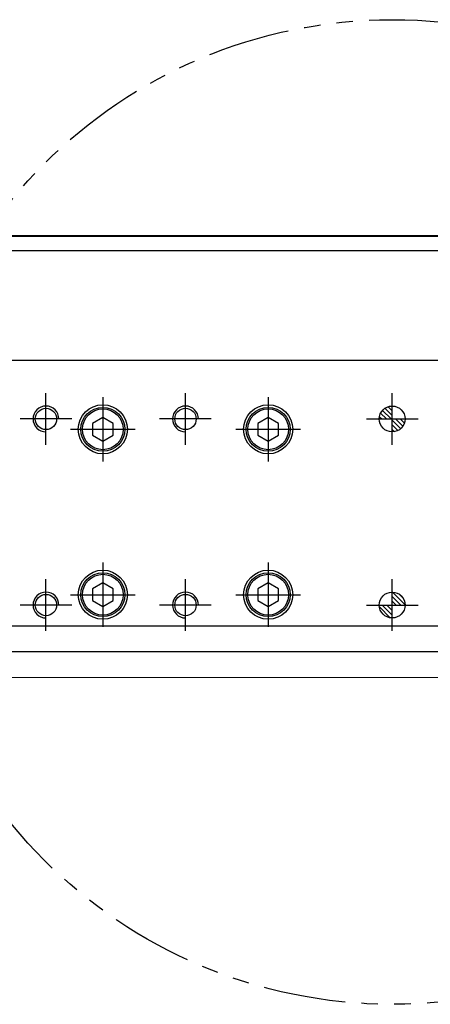
# Model space of a CAD drawing. Units: millimetres. Extents: x -2412 to 4910, y 0 to 3437.
# Drawn here: x 977 to 1057, y 1354 to 1545 of the extents above; entities that cross this region are included whole.
import ezdxf

# ---------------------------------------------------------------- set-up
doc = ezdxf.new("R2010")
doc.units = ezdxf.units.MM
doc.linetypes.add('CENTER', pattern=[17.5, 13, -1.5, 1.5, -1.5])
doc.linetypes.add('PHANTOM2', pattern=[31.750000000000004, 15.875, -3.175, 3.175, -3.175, 3.175, -3.175])
for name, color, linetype in [('3', 6, 'PHANTOM2'), ('CL', 3, 'CENTER'), ('RD', 1, 'Continuous')]:
    doc.layers.add(name, color=color, linetype=linetype)

# ---------------------------------------------------------------- blocks, each defined once
blk = doc.blocks.new('A$C3905005D')
for p, q in [((6.249986449212884, 8.559440794323564), (4.249986449212884, 7.404800794323592)), ((8.249986449212884, 7.404800794323592), (6.249986449212884, 8.559440794323564)), ((4.249986449212884, 7.404800794323592), (4.249986449212884, 5.095200794323546)), ((8.249986449212884, 5.095200794323546), (8.249986449212884, 7.404800794323592)), ((4.249986449212884, 5.095200794323546), (6.249986449212884, 3.940560794323574)), ((6.249986449212884, 3.940560794323574), (8.249986449212884, 5.095200794323546))]:
    blk.add_line(p, q)
for radius in [4.25, 3.95]:
    blk.add_circle((6.249986449212884, 6.250000794323569), radius)
at = {"layer": 'CL'}
for p, q in [((6.249986449212884, 12.50000079432357), (6.249986449212884, 7.943235686980188e-07)), ((-1.35507871164009e-05, 6.250000794323569), (12.49998644921288, 6.250000794323569))]:
    blk.add_line(p, q, dxfattribs=at)

msp = doc.modelspace()

# ---------------------------------------------------------------- hatches: boundary and pattern name
at = {"layer": 'RD'}
h = msp.add_hatch(dxfattribs=at)
h.set_pattern_fill('ANSI31', color=256, scale=0.2, style=0)
h.set_pattern_definition([(315, (885.6777964062785, 1560.823195799548), (-0.4490128060534576, -0.4490128060534577), [])])
h.paths.add_polyline_path([(1049.1747311009, 1467.597357978631), (1049.1747311009, 1470.097357978631, 0.4142135623730984), (1046.6747311009, 1467.597357978631)])
h.paths.add_polyline_path([(1049.1747311009, 1465.097357978631, 0.4142135623730917), (1051.6747311009, 1467.597357978631), (1049.1747311009, 1467.597357978631)])
h.paths.add_polyline_path([(1049.1747311009, 1429.097357978631), (1049.1747311009, 1431.597357978631), (1046.6747311009, 1431.597357978631, 0.4142135623730951)])
h.paths.add_polyline_path([(1051.6747311009, 1431.597357978631, 0.1032437171756043), (1051.466018948378, 1432.597357978631), (1049.1747311009, 1432.597357978631), (1049.1747311009, 1431.597357978631)])
h.paths.add_polyline_path([(1051.466018948378, 1432.597357978631, 0.2982166266985977), (1049.1747311009, 1434.097357978631), (1049.1747311009, 1432.597357978631)])

# ---------------------------------------------------------------- linework, layer by layer
at = {"color": 7, "linetype": 'Continuous', "lineweight": 15}
for p, q in [((974.1747340811326, 1503.097367060127), (1124.174725140436, 1503.097367060127)), ((1124.174725140436, 1502.897363674583), (974.1747340811326, 1502.897363674583)), ((4199.174683417184, 1417.597365152778), (899.1747311009003, 1417.597365152778))]:
    msp.add_line(p, q, dxfattribs=at)
for p, q in [((974.1747311009003, 1500.168425790495), (1124.174725140436, 1500.168425790495)), ((974.1747311009003, 1478.955222354899), (1124.1747311009, 1478.955222354899)), ((974.1747311009003, 1427.597357978631), (1124.1747311009, 1427.597357978631)), ((974.1747311009003, 1422.597357978631), (1124.1747311009, 1422.597357978631))]:
    msp.add_line(p, q)
for centre, radius in [((982.1747311009003, 1467.597357978631), 2.067), ((993.1747311009003, 1465.597359536319), 4.75), ((1009.1747311009, 1467.597357978631), 2.067), ((1025.1747311009, 1465.597359536319), 4.75), ((1049.1747311009, 1467.597357978631), 2.5), ((993.1747311009003, 1433.597359536319), 4.75), ((1025.1747311009, 1433.597359536319), 4.75), ((982.1747311009003, 1431.597357978631), 2.067), ((1009.1747311009, 1431.597357978631), 2.067), ((1049.1747311009, 1431.597357978631), 2.5)]:
    msp.add_circle(centre, radius)
at = {"color": 1}
for centre in [(982.1747311009003, 1467.597357978631), (1009.1747311009, 1467.597357978631), (982.1747311009003, 1431.597357978631), (1009.1747311009, 1431.597357978631)]:
    msp.add_arc(centre, 2.5, 0, 270, dxfattribs=at)
at = {"layer": '3'}
msp.add_circle((1049.1747311009, 1449.597357978631), 95.25371001409258, dxfattribs=at)
at = {"layer": 'CL'}
for p, q in [((982.1747311009003, 1462.597357978631), (982.1747311009003, 1472.597357978631)), ((1009.1747311009, 1462.597357978631), (1009.1747311009, 1472.597357978631)), ((1049.1747311009, 1462.597357978631), (1049.1747311009, 1472.597357978631)), ((987.1747311009003, 1467.597357978631), (977.1747311009003, 1467.597357978631)), ((1014.1747311009, 1467.597357978631), (1004.1747311009, 1467.597357978631)), ((1044.1747311009, 1467.597357978631), (1054.1747311009, 1467.597357978631)), ((982.1747311009003, 1426.597357978631), (982.1747311009003, 1436.597357978631)), ((1009.1747311009, 1426.597357978631), (1009.1747311009, 1436.597357978631)), ((1049.1747311009, 1426.597357978631), (1049.1747311009, 1436.597357978631)), ((987.1747311009003, 1431.597357978631), (977.1747311009003, 1431.597357978631)), ((1014.1747311009, 1431.597357978631), (1004.1747311009, 1431.597357978631)), ((1044.1747311009, 1431.597357978631), (1054.1747311009, 1431.597357978631))]:
    msp.add_line(p, q, dxfattribs=at)

# ---------------------------------------------------------------- block references
for p in [(986.9247446516874, 1459.347358741996), (1018.924744651687, 1459.347358741996), (986.9247446516874, 1427.347358741996), (1018.924744651687, 1427.347358741996)]:
    msp.add_blockref('A$C3905005D', p)

doc.saveas('drawing.dxf')
